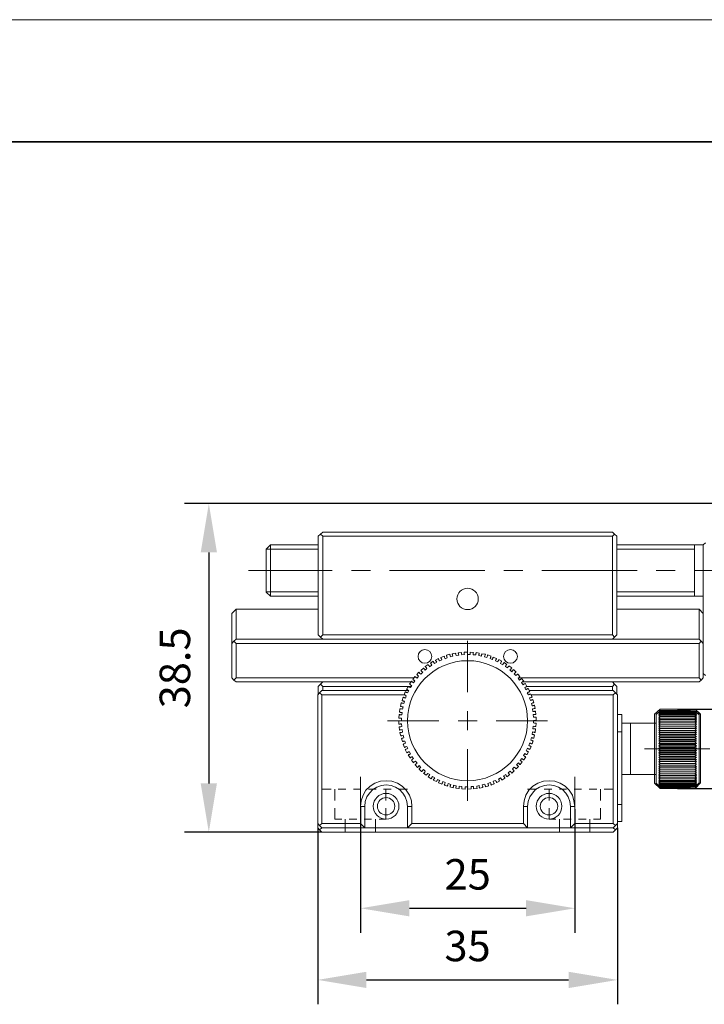
# Model space of a CAD drawing. Units: millimetres. Extents: x -67713 to 12318, y -7560 to 40105.
# Drawn here: x 12106 to 12162, y -7431 to -7350 of the extents above; entities that cross this region are included whole.
import ezdxf

# ---------------------------------------------------------------- set-up
doc = ezdxf.new("R2010")
doc.units = ezdxf.units.MM
doc.header["$LTSCALE"] = 10
doc.header["$PDMODE"] = 34
doc.layers.add('6文字层', color=3, linetype='Continuous')
doc.layers.add('粗实线层', color=7, linetype='Continuous', lineweight=35)
doc.layers.add('细实线层', color=7, linetype='Continuous', lineweight=18)
doc.styles.add('TH-GBD2M', font='calibri.ttf', dxfattribs={"width": 0.8, "height": 2.5})
doc.dimstyles.new('TH-GBD2M', dxfattribs={"dimtxt": 2.5, "dimasz": 4, "dimexe": 2, "dimexo": 0, "dimgap": 1.5, "dimtad": 1, "dimdec": 4, "dimlfac": 0.1, "dimzin": 9, "dimdsep": 46, "dimtxsty": 'TH-GBD2M', "dimcen": 0, "dimclrt": 3, "dimadec": 0, "dimazin": 3, "dimtfac": 1, "dimtdec": 4, "dimtofl": 0, "dimtmove": 0, "dimatfit": 3, "dimfxl": 1, "dimtolj": 1, "dimtzin": 0, "dimarcsym": 0})

# ---------------------------------------------------------------- blocks, each defined once
blk = doc.blocks.new('*X695')
at = {"layer": '粗实线层'}
blk.add_line((138.5, 95), (-138.5, 95), dxfattribs=at)
at = {"layer": '细实线层'}
blk.add_line((148.5, 105), (-148.5, 105), dxfattribs=at)
blk = doc.blocks.new('*D1063')
at = {"layer": '6文字层', "color": 0, "lineweight": -2, "transparency": 16777216}
for p, q in [((12169.662, -7402.677), (12169.662, -7398.677)), ((12160.155, -7406.677), (12171.662, -7406.677)), ((12160.155, -7413.191), (12171.662, -7413.191)), ((12169.662, -7417.191), (12169.662, -7421.191))]:
    blk.add_line(p, q, dxfattribs=at)
at = {"layer": '6文字层', "color": 0, "transparency": 16777216}
for points in [[(12168.995, -7402.677), (12170.328, -7402.677), (12169.662, -7406.677)], [(12168.995, -7417.191), (12170.328, -7417.191), (12169.662, -7413.191)]]:
    blk.add_solid(points, dxfattribs=at)
at = {"layer": 'Defpoints', "color": 0, "transparency": 16777216}
for p in [(12160.155, -7406.677), (12160.155, -7413.191), (12169.662, -7413.191)]:
    blk.add_point(p, dxfattribs=at)
at = {"layer": '6文字层', "color": 3, "transparency": 16777216, "insert": (12166.477, -7409.934), "char_height": 2.5, "attachment_point": 5, "rotation": 90, "style": 'TH-GBD2M'}
blk.add_mtext('\\A1;%%C9', dxfattribs=at)
blk = doc.blocks.new('*D1064')
at = {"layer": '6文字层', "color": 0, "lineweight": -2, "transparency": 16777216}
for p, q in [((12134.168, -7414.659), (12134.168, -7425.008)), ((12151.737, -7414.88), (12151.737, -7425.008)), ((12138.168, -7423.008), (12147.737, -7423.008))]:
    blk.add_line(p, q, dxfattribs=at)
at = {"layer": '6文字层', "color": 0, "transparency": 16777216}
for points in [[(12138.168, -7422.341), (12138.168, -7423.674), (12134.168, -7423.008)], [(12147.737, -7422.341), (12147.737, -7423.674), (12151.737, -7423.008)]]:
    blk.add_solid(points, dxfattribs=at)
at = {"layer": 'Defpoints', "color": 0, "transparency": 16777216}
for p in [(12134.168, -7414.659), (12151.737, -7414.88), (12151.737, -7423.008)]:
    blk.add_point(p, dxfattribs=at)
at = {"layer": '6文字层', "color": 3, "transparency": 16777216, "insert": (12142.952, -7420.227), "char_height": 2.5, "attachment_point": 5, "style": 'TH-GBD2M'}
blk.add_mtext('\\A1;25', dxfattribs=at)
blk = doc.blocks.new('*D1065')
at = {"layer": '6文字层', "color": 0, "lineweight": -2, "transparency": 16777216}
for p, q in [((12130.654, -7416.402), (12130.654, -7430.88)), ((12155.225, -7416.402), (12155.225, -7430.88)), ((12134.654, -7428.88), (12151.225, -7428.88))]:
    blk.add_line(p, q, dxfattribs=at)
at = {"layer": '6文字层', "color": 0, "transparency": 16777216}
for points in [[(12134.654, -7428.214), (12134.654, -7429.547), (12130.654, -7428.88)], [(12151.225, -7428.214), (12151.225, -7429.547), (12155.225, -7428.88)]]:
    blk.add_solid(points, dxfattribs=at)
at = {"layer": 'Defpoints', "color": 0, "transparency": 16777216}
for p in [(12130.654, -7416.402), (12155.225, -7416.402), (12155.225, -7428.88)]:
    blk.add_point(p, dxfattribs=at)
at = {"layer": '6文字层', "color": 3, "transparency": 16777216, "insert": (12142.939, -7426.099), "char_height": 2.5, "attachment_point": 5, "style": 'TH-GBD2M'}
blk.add_mtext('\\A1;35', dxfattribs=at)
blk = doc.blocks.new('*D1066')
at = {"layer": '6文字层', "color": 0, "lineweight": -2, "transparency": 16777216}
for p, q in [((12171.53, -7389.837), (12119.732, -7389.837)), ((12121.732, -7393.837), (12121.732, -7412.767)), ((12130.992, -7416.767), (12119.732, -7416.767))]:
    blk.add_line(p, q, dxfattribs=at)
at = {"layer": '6文字层', "color": 0, "transparency": 16777216}
for points in [[(12121.065, -7393.837), (12122.399, -7393.837), (12121.732, -7389.837)], [(12121.065, -7412.767), (12122.399, -7412.767), (12121.732, -7416.767)]]:
    blk.add_solid(points, dxfattribs=at)
at = {"layer": 'Defpoints', "color": 0, "transparency": 16777216}
for p in [(12171.53, -7389.837), (12121.732, -7416.767), (12130.992, -7416.767)]:
    blk.add_point(p, dxfattribs=at)
at = {"layer": '6文字层', "color": 3, "transparency": 16777216, "insert": (12118.951, -7403.302), "char_height": 2.5, "attachment_point": 5, "rotation": 90, "style": 'TH-GBD2M'}
blk.add_mtext('\\A1;38.5', dxfattribs=at)

msp = doc.modelspace()

# ---------------------------------------------------------------- linework, layer by layer
at = {"color": 7, "lineweight": 0}
for points in [[(12130.88817, -7400.78537), (12130.70589, -7400.60317), (12130.70589, -7392.50831), (12130.88817, -7392.35213)], [(12154.9904, -7392.35213), (12155.1726, -7392.50831), (12155.1726, -7400.60317), (12154.9904, -7400.78537)], [(12154.80837, -7392.50831), (12154.80837, -7400.60317), (12131.07037, -7400.60317), (12131.07037, -7392.50831)], [(12162.43472, -7403.93491), (12162.25244, -7403.75262), (12162.25244, -7393.21125), (12162.43472, -7393.05482)], [(12126.77558, -7393.21125), (12126.43713, -7393.57548)], [(12126.43713, -7397.08941), (12126.43713, -7393.57548)], [(12126.43713, -7393.57548), (12130.70589, -7393.57548)], [(12130.70589, -7393.21125), (12126.77558, -7393.21125)], [(12126.77558, -7393.21125), (12126.77558, -7397.42761)], [(12161.54958, -7393.21125), (12155.1726, -7393.21125)], [(12161.54958, -7393.57548), (12155.1726, -7393.57548)], [(12162.25244, -7393.21125), (12161.54958, -7393.21125)], [(12161.54958, -7393.21125), (12161.54958, -7397.42761)], [(12131.85123, -7395.31938), (12124.9797, -7395.31938)], [(12134.97465, -7395.31938), (12133.41294, -7395.31938)], [(12144.34491, -7395.31938), (12136.53636, -7395.31938)], [(12147.46833, -7395.31938), (12145.90662, -7395.31938)], [(12156.8386, -7395.31938), (12149.03004, -7395.31938)], [(12159.96202, -7395.31938), (12158.40031, -7395.31938)], [(12169.33228, -7395.31938), (12161.52373, -7395.31938)], [(12126.43713, -7397.06338), (12130.70589, -7397.06338)], [(12126.43713, -7397.08941), (12126.77558, -7397.42761)], [(12161.54958, -7397.06338), (12155.1726, -7397.06338)], [(12126.77558, -7397.42761), (12130.70589, -7397.42761)], [(12155.1726, -7397.42761), (12161.54958, -7397.42761)], [(12161.54958, -7397.42761), (12162.25244, -7397.42761)], [(12123.9645, -7398.49495), (12123.62605, -7398.83341), (12123.62605, -7401.30603)], [(12123.9645, -7400.94154), (12123.9645, -7398.49495), (12130.70589, -7398.49495)], [(12155.1726, -7398.49495), (12161.91407, -7398.49495)], [(12161.91407, -7400.94154), (12161.91407, -7398.49495)], [(12161.91407, -7398.49495), (12162.25244, -7398.83341)], [(12123.78222, -7404.29913), (12123.62605, -7404.11711), (12123.62605, -7401.30603), (12123.78222, -7401.12383)], [(12123.9645, -7401.30603), (12123.78222, -7401.12383), (12123.9645, -7400.94154), (12161.91407, -7400.94154), (12162.09627, -7401.12383), (12161.91407, -7401.30603)], [(12131.07037, -7400.60317), (12130.88817, -7400.78537)], [(12130.88817, -7400.78537), (12131.07037, -7400.94154)], [(12142.93937, -7405.2883), (12142.93937, -7401.07169)], [(12154.80837, -7400.60317), (12154.9904, -7400.78537), (12154.80837, -7400.94154)], [(12162.09627, -7401.12383), (12162.25244, -7401.30603), (12162.25244, -7404.11711), (12162.09627, -7404.29913)], [(12123.9645, -7404.11711), (12123.9645, -7401.30603), (12161.91407, -7401.30603), (12161.91407, -7404.11711)], [(12141.22149, -7402.29494), (12141.22149, -7402.26917), (12141.48169, -7402.19091), (12141.48169, -7402.21703), (12141.48169, -7402.24305), (12141.5078, -7402.26917), (12141.5078, -7402.32105), (12141.53383, -7402.39923), (12141.74189, -7402.34708), (12141.71612, -7402.26917), (12141.71612, -7402.21703), (12141.69001, -7402.19091), (12141.69001, -7402.16488), (12141.69001, -7402.13877), (12141.9502, -7402.08688), (12141.9502, -7402.11274), (12141.97632, -7402.13877), (12141.97632, -7402.16488), (12141.97632, -7402.21703), (12142.00235, -7402.29494), (12142.2104, -7402.26917), (12142.18437, -7402.19091), (12142.18437, -7402.13877), (12142.18437, -7402.11274), (12142.15852, -7402.08688), (12142.15852, -7402.06086), (12142.44483, -7402.03474), (12142.44483, -7402.06086), (12142.44483, -7402.08688), (12142.44483, -7402.11274), (12142.44483, -7402.13877), (12142.47086, -7402.24305), (12142.67891, -7402.21703), (12142.65315, -7402.13877), (12142.65315, -7402.08688), (12142.65315, -7402.06086), (12142.65315, -7402.03474), (12142.65315, -7402.00871), (12142.93937, -7402.00871), (12142.93937, -7402.03474), (12142.93937, -7402.06086), (12142.93937, -7402.08688), (12142.93937, -7402.11274), (12142.93937, -7402.21703), (12143.14743, -7402.21703), (12143.14743, -7402.13877), (12143.14743, -7402.08688), (12143.14743, -7402.06086), (12143.14743, -7402.03474), (12143.14743, -7402.00871), (12143.43374, -7402.03474), (12143.40789, -7402.06086), (12143.40789, -7402.08688), (12143.40789, -7402.11274), (12143.40789, -7402.13877), (12143.40789, -7402.24305), (12143.61594, -7402.24305), (12143.61594, -7402.16488), (12143.61594, -7402.13877), (12143.61594, -7402.11274), (12143.64205, -7402.08688), (12143.64205, -7402.06086), (12143.64205, -7402.03474), (12143.90251, -7402.08688), (12143.90251, -7402.11274), (12143.90251, -7402.13877), (12143.90251, -7402.16488), (12143.8764, -7402.21703), (12143.8764, -7402.29494), (12144.08445, -7402.34708), (12144.08445, -7402.24305), (12144.11057, -7402.21703), (12144.11057, -7402.19091), (12144.11057, -7402.16488), (12144.11057, -7402.13877), (12144.3968, -7402.19091), (12144.3968, -7402.21703), (12144.37077, -7402.21703), (12144.37077, -7402.24305), (12144.37077, -7402.26917), (12144.34491, -7402.32105), (12144.31888, -7402.39923), (12144.5272, -7402.45111), (12144.55297, -7402.3732), (12144.57908, -7402.32105), (12144.57908, -7402.29494), (12144.57908, -7402.26917), (12144.57908, -7402.24305), (12144.86531, -7402.34708), (12144.83954, -7402.34708), (12144.83954, -7402.3732), (12144.83954, -7402.39923), (12144.83954, -7402.42508), (12144.81343, -7402.45111), (12144.7874, -7402.52937), (12144.9696, -7402.60728), (12145.02148, -7402.52937), (12145.02148, -7402.50325), (12145.02148, -7402.47722), (12145.04759, -7402.45111), (12145.04759, -7402.42508), (12145.30779, -7402.52937), (12145.30779, -7402.5554), (12145.28194, -7402.58151), (12145.28194, -7402.60728), (12145.25591, -7402.6334), (12145.2298, -7402.71157), (12145.41208, -7402.81559), (12145.43811, -7402.73742), (12145.46422, -7402.68554), (12145.46422, -7402.65942), (12145.48999, -7402.65942), (12145.48999, -7402.6334), (12145.48999, -7402.60728), (12145.75045, -7402.76345), (12145.72442, -7402.76345), (12145.72442, -7402.78957), (12145.69831, -7402.81559), (12145.67228, -7402.86774), (12145.64616, -7402.94574), (12145.82845, -7403.04976), (12145.85448, -7402.97177), (12145.88059, -7402.94574), (12145.90662, -7402.91962), (12145.90662, -7402.89385), (12145.90662, -7402.86774), (12145.93248, -7402.86774), (12146.16682, -7403.02391), (12146.14079, -7403.02391), (12146.14079, -7403.04976), (12146.11468, -7403.04976), (12146.11468, -7403.0758), (12146.08891, -7403.10191), (12146.03676, -7403.18008), (12146.21897, -7403.31022), (12146.24482, -7403.23197), (12146.27085, -7403.2062), (12146.29696, -7403.18008), (12146.32299, -7403.15405), (12146.32299, -7403.12794), (12146.55716, -7403.31022), (12146.53131, -7403.33625), (12146.50528, -7403.36211), (12146.50528, -7403.38814), (12146.47916, -7403.41425), (12146.40125, -7403.46639), (12146.55716, -7403.62257), (12146.63533, -7403.54431), (12146.66145, -7403.51854), (12146.66145, -7403.49242), (12146.68748, -7403.46639), (12146.71359, -7403.46639), (12146.71359, -7403.44028), (12146.92165, -7403.64859), (12146.89553, -7403.64859), (12146.89553, -7403.67445), (12146.8695, -7403.67445), (12146.84365, -7403.70048), (12146.81762, -7403.72659), (12146.76548, -7403.77874), (12146.89553, -7403.93491), (12146.97379, -7403.88276), (12146.99982, -7403.85665), (12147.02593, -7403.83088), (12147.02593, -7403.80476), (12147.0517, -7403.80476), (12147.23399, -7404.01282), (12147.20788, -7404.03894), (12147.18184, -7404.06496), (12147.15599, -7404.09108), (12147.07782, -7404.14322), (12147.20788, -7404.29913), (12147.28613, -7404.24725), (12147.31216, -7404.22113), (12147.33828, -7404.19511), (12147.36405, -7404.19511), (12147.36405, -7404.16899), (12147.54633, -7404.40342), (12147.52022, -7404.40342), (12147.49419, -7404.42945), (12147.46833, -7404.42945), (12147.4423, -7404.45556), (12147.36405, -7404.50745), (12147.49419, -7404.68965), (12147.54633, -7404.63751), (12147.59847, -7404.61148), (12147.6245, -7404.61148), (12147.6245, -7404.58562), (12147.65062, -7404.58562), (12147.65062, -7404.55959), (12147.80653, -7404.81979), (12147.78068, -7404.81979), (12147.75465, -7404.84582), (12147.72853, -7404.84582), (12147.7025, -7404.87193), (12147.6245, -7404.89796), (12147.72853, -7405.10602), (12147.80653, -7405.05413), (12147.83256, -7405.02811), (12147.85867, -7405.02811), (12147.8847, -7405.00199), (12147.91082, -7405.00199), (12148.04087, -7405.23616), (12148.01484, -7405.23616), (12148.01484, -7405.26219), (12147.98873, -7405.26219), (12147.96296, -7405.2883), (12147.91082, -7405.2883), (12147.8847, -7405.31433), (12147.83256, -7405.34045), (12147.93685, -7405.52265), (12148.01484, -7405.49662), (12148.04087, -7405.4705)], [(12137.47339, -7408.88024), (12137.39521, -7408.62004), (12137.42124, -7408.59392), (12137.44736, -7408.59392), (12137.49924, -7408.59392), (12137.52527, -7408.59392), (12137.60353, -7408.5679), (12137.57741, -7408.35958), (12137.49924, -7408.38561), (12137.44736, -7408.38561), (12137.42124, -7408.38561), (12137.39521, -7408.38561), (12137.39521, -7408.41172), (12137.3691, -7408.41172), (12137.34333, -7408.12541), (12137.3691, -7408.12541), (12137.39521, -7408.12541), (12137.42124, -7408.12541), (12137.47339, -7408.12541), (12137.55138, -7408.09938), (12137.52527, -7407.89133), (12137.44736, -7407.89133), (12137.42124, -7407.9171), (12137.3691, -7407.9171), (12137.34333, -7407.9171), (12137.31722, -7407.9171), (12137.31722, -7407.63087), (12137.34333, -7407.63087), (12137.3691, -7407.63087), (12137.39521, -7407.63087), (12137.44736, -7407.63087), (12137.52527, -7407.63087), (12137.52527, -7407.42255), (12137.44736, -7407.42255), (12137.42124, -7407.42255), (12137.3691, -7407.42255), (12137.34333, -7407.42255), (12137.31722, -7407.42255), (12137.34333, -7407.13624), (12137.3691, -7407.13624), (12137.39521, -7407.13624), (12137.42124, -7407.16236), (12137.47339, -7407.16236), (12137.55138, -7407.16236), (12137.57741, -7406.9543), (12137.47339, -7406.9543), (12137.44736, -7406.9543), (12137.42124, -7406.92819), (12137.39521, -7406.92819), (12137.3691, -7406.92819), (12137.39521, -7406.66773), (12137.42124, -7406.66773), (12137.44736, -7406.66773), (12137.47339, -7406.66773), (12137.52527, -7406.66773), (12137.60353, -7406.69384), (12137.65567, -7406.48553), (12137.57741, -7406.48553), (12137.52527, -7406.45967), (12137.49924, -7406.45967), (12137.47339, -7406.45967), (12137.44736, -7406.45967), (12137.49924, -7406.17319), (12137.52527, -7406.17319), (12137.55138, -7406.19922), (12137.57741, -7406.19922), (12137.62956, -7406.19922), (12137.70756, -7406.22533), (12137.7597, -7406.04304), (12137.68144, -7406.01728), (12137.65567, -7405.99116), (12137.62956, -7405.99116), (12137.60353, -7405.99116), (12137.57741, -7405.99116), (12137.57741, -7405.96513), (12137.65567, -7405.70493), (12137.68144, -7405.70493), (12137.68144, -7405.7307), (12137.70756, -7405.7307), (12137.73359, -7405.7307), (12137.7597, -7405.75682), (12137.86373, -7405.78284), (12137.91587, -7405.60065), (12137.83761, -7405.5485), (12137.81158, -7405.5485), (12137.78573, -7405.52265), (12137.7597, -7405.52265), (12137.73359, -7405.52265), (12137.83761, -7405.26219), (12137.86373, -7405.26219), (12137.88976, -7405.2883), (12137.91587, -7405.2883), (12137.9419, -7405.31433), (12138.0199, -7405.34045), (12138.12392, -7405.15816), (12138.04593, -7405.13213), (12138.0199, -7405.10602), (12137.99378, -7405.08025), (12137.96801, -7405.08025), (12137.9419, -7405.08025), (12138.07204, -7404.81979), (12138.09807, -7404.84582), (12138.12392, -7404.84582), (12138.14995, -7404.87193), (12138.17607, -7404.87193), (12138.25424, -7404.92382), (12138.35827, -7404.74179), (12138.28036, -7404.71576), (12138.25424, -7404.68965), (12138.22821, -7404.66362), (12138.2021, -7404.66362), (12138.2021, -7404.63751), (12138.17607, -7404.63751), (12138.33224, -7404.40342), (12138.35827, -7404.42945), (12138.38438, -7404.42945), (12138.41041, -7404.45556), (12138.43627, -7404.48133), (12138.51444, -7404.53348), (12138.61847, -7404.35128), (12138.56658, -7404.29913), (12138.51444, -7404.29913), (12138.48841, -7404.27328), (12138.48841, -7404.24725), (12138.4623, -7404.24725), (12138.61847, -7404.01282), (12138.64458, -7404.03894), (12138.67061, -7404.06496), (12138.69673, -7404.06496), (12138.72276, -7404.09108), (12138.80075, -7404.14322), (12138.93081, -7403.98679), (12138.8529, -7403.93491), (12138.82678, -7403.90879), (12138.80075, -7403.88276), (12138.77464, -7403.85665), (12138.95692, -7403.64859), (12138.98295, -7403.67445), (12139.00907, -7403.70048), (12139.00907, -7403.72659), (12139.0351, -7403.75262), (12139.11309, -7403.80476), (12139.26927, -7403.64859), (12139.19127, -7403.59645), (12139.16524, -7403.57042), (12139.13913, -7403.54431), (12139.13913, -7403.51854), (12139.11309, -7403.51854), (12139.32141, -7403.33625), (12139.34744, -7403.33625), (12139.34744, -7403.36211), (12139.37329, -7403.38814), (12139.39932, -7403.41425), (12139.45147, -7403.49242), (12139.60764, -7403.36211), (12139.55549, -7403.28411), (12139.52972, -7403.25808), (12139.52972, -7403.23197), (12139.50361, -7403.2062), (12139.47758, -7403.2062), (12139.47758, -7403.18008), (12139.71167, -7403.02391), (12139.71167, -7403.04976), (12139.73778, -7403.04976), (12139.73778, -7403.0758), (12139.76381, -7403.10191), (12139.78992, -7403.12794), (12139.81595, -7403.2062), (12139.99798, -7403.0758), (12139.94609, -7402.99788), (12139.94609, -7402.97177), (12139.91998, -7402.94574), (12139.89395, -7402.91962), (12140.1283, -7402.76345), (12140.1283, -7402.78957), (12140.15441, -7402.81559), (12140.15441, -7402.84171), (12140.18018, -7402.86774), (12140.23232, -7402.94574), (12140.41461, -7402.84171), (12140.36246, -7402.76345), (12140.36246, -7402.73742), (12140.33635, -7402.71157), (12140.31032, -7402.68554), (12140.31032, -7402.65942), (12140.57078, -7402.52937), (12140.57078, -7402.5554), (12140.57078, -7402.58151), (12140.59681, -7402.60728), (12140.59681, -7402.6334), (12140.62266, -7402.68554), (12140.64869, -7402.73742), (12140.83098, -7402.6334), (12140.80486, -7402.5554), (12140.77909, -7402.52937), (12140.77909, -7402.50325), (12140.75298, -7402.47722), (12140.75298, -7402.45111), (12141.01318, -7402.34708), (12141.01318, -7402.3732), (12141.03929, -7402.39923), (12141.03929, -7402.42508), (12141.03929, -7402.45111), (12141.09144, -7402.5554), (12141.27338, -7402.47722), (12141.24735, -7402.39923), (12141.24735, -7402.34708), (12141.22149, -7402.32105), (12141.22149, -7402.29494)], [(12123.9645, -7404.11711), (12123.78222, -7404.29913)], [(12138.30613, -7404.45556), (12123.9645, -7404.45556), (12123.78222, -7404.29913)], [(12123.9645, -7404.11711), (12138.54055, -7404.11711)], [(12138.30613, -7404.81979), (12131.07037, -7404.81979), (12130.88817, -7404.63751), (12131.07037, -7404.45556)], [(12147.10385, -7404.11711), (12161.91407, -7404.11711)], [(12161.91407, -7404.45556), (12147.4423, -7404.45556)], [(12154.80837, -7404.45556), (12154.9904, -7404.63751), (12154.80837, -7404.81979), (12147.78068, -7404.81979)], [(12161.91407, -7404.11711), (12162.09627, -7404.29913), (12161.91407, -7404.45556)], [(12130.70589, -7405.44447), (12130.70589, -7404.81979), (12130.88817, -7404.63751)], [(12130.80992, -7405.34045), (12130.9922, -7405.15816), (12138.09807, -7405.15816)], [(12131.07037, -7404.81979), (12131.07037, -7405.15816)], [(12147.98873, -7405.15816), (12154.88637, -7405.15816), (12155.06857, -7405.34045)], [(12154.80837, -7405.15816), (12154.80837, -7404.81979)], [(12154.9904, -7404.63751), (12155.1726, -7404.81979), (12155.1726, -7405.44447)], [(12130.80992, -7416.22028), (12130.65375, -7416.0641), (12130.65375, -7405.52265), (12130.80992, -7405.34045), (12130.9922, -7405.52265)], [(12134.16777, -7416.0641), (12130.9922, -7416.0641), (12130.9922, -7405.52265)], [(12137.73359, -7405.52265), (12130.9922, -7405.52265)], [(12148.04087, -7405.4705), (12148.06699, -7405.44447), (12148.09302, -7405.44447), (12148.11887, -7405.44447), (12148.22316, -7405.70493), (12148.19705, -7405.70493), (12148.17102, -7405.70493), (12148.1449, -7405.7307), (12148.11887, -7405.7307), (12148.01484, -7405.75682), (12148.09302, -7405.96513), (12148.17102, -7405.93902), (12148.19705, -7405.91299), (12148.24919, -7405.91299), (12148.2753, -7405.88687), (12148.30107, -7405.88687), (12148.37933, -7406.17319), (12148.35322, -7406.17319), (12148.32719, -7406.17319), (12148.2753, -7406.17319), (12148.24919, -7406.19922), (12148.17102, -7406.22533), (12148.22316, -7406.40753), (12148.30107, -7406.40753), (12148.32719, -7406.3815), (12148.37933, -7406.3815), (12148.40536, -7406.3815), (12148.40536, -7406.35539), (12148.43121, -7406.35539), (12148.48336, -7406.64196), (12148.45724, -7406.64196), (12148.43121, -7406.64196), (12148.40536, -7406.64196), (12148.35322, -7406.66773), (12148.2753, -7406.66773), (12148.30107, -7406.87604), (12148.37933, -7406.87604), (12148.43121, -7406.87604), (12148.45724, -7406.85001), (12148.48336, -7406.85001), (12148.50939, -7406.85001), (12148.5355, -7407.13624), (12148.50939, -7407.13624), (12148.48336, -7407.13624), (12148.45724, -7407.13624), (12148.43121, -7407.13624), (12148.32719, -7407.13624), (12148.35322, -7407.34455), (12148.43121, -7407.34455), (12148.45724, -7407.34455), (12148.50939, -7407.34455), (12148.5355, -7407.34455), (12148.56153, -7407.34455)], [(12154.88637, -7405.52265), (12148.1449, -7405.52265)], [(12154.88637, -7405.52265), (12155.06857, -7405.34045), (12155.22474, -7405.52265), (12155.22474, -7416.0641)], [(12154.88637, -7416.0641), (12154.88637, -7405.52265)], [(12142.93937, -7408.41172), (12142.93937, -7406.85001)], [(12158.68662, -7406.85001), (12158.40031, -7407.13624)], [(12158.68662, -7406.85001), (12158.7385, -7406.79787), (12158.60836, -7406.92819), (12158.7385, -7406.79787), (12158.60836, -7406.92819), (12158.7385, -7406.8239), (12158.60836, -7406.9543), (12158.7385, -7406.85001), (12158.60836, -7407.00618), (12158.7385, -7406.90216), (12158.60836, -7407.05833), (12158.7385, -7406.9543), (12158.60836, -7407.11021), (12158.7385, -7407.03221), (12158.60836, -7407.18838)], [(12158.7385, -7406.79787), (12161.21139, -7406.79787), (12161.21139, -7406.8239)], [(12158.7385, -7406.79787), (12161.21139, -7406.79787)], [(12161.21139, -7406.8239), (12158.7385, -7406.8239)], [(12161.57561, -7406.85001), (12158.7385, -7406.85001)], [(12161.57561, -7406.90216), (12158.7385, -7406.90216)], [(12161.21139, -7406.8239), (12161.21139, -7406.85001)], [(12161.21139, -7406.8239), (12161.57561, -7406.8239), (12161.65387, -7406.87604)], [(12161.60172, -7406.87604), (12161.65387, -7406.87604), (12161.91407, -7407.13624)], [(12136.38019, -7407.63087), (12140.59681, -7407.63087)], [(12142.15852, -7407.63087), (12143.72023, -7407.63087)], [(12148.56153, -7407.34455), (12148.56153, -7407.60475), (12148.5355, -7407.60475), (12148.50939, -7407.60475), (12148.48336, -7407.60475), (12148.43121, -7407.60475), (12148.35322, -7407.60475), (12148.35322, -7407.81307), (12148.43121, -7407.83918), (12148.48336, -7407.83918), (12148.50939, -7407.83918), (12148.5355, -7407.83918), (12148.56153, -7407.83918), (12148.5355, -7408.09938), (12148.50939, -7408.09938), (12148.48336, -7408.09938), (12148.45724, -7408.09938), (12148.43121, -7408.09938), (12148.32719, -7408.07327), (12148.30107, -7408.3077), (12148.40536, -7408.3077), (12148.43121, -7408.3077), (12148.45724, -7408.3077), (12148.48336, -7408.3077), (12148.50939, -7408.3077), (12148.48336, -7408.59392), (12148.45724, -7408.59392), (12148.43121, -7408.59392), (12148.40536, -7408.5679), (12148.35322, -7408.5679), (12148.2753, -7408.54178), (12148.22316, -7408.75009), (12148.32719, -7408.77621), (12148.35322, -7408.77621), (12148.37933, -7408.80224), (12148.40536, -7408.80224), (12148.43121, -7408.80224), (12148.37933, -7409.06244), (12148.35322, -7409.06244), (12148.32719, -7409.06244), (12148.30107, -7409.06244), (12148.24919, -7409.03641), (12148.17102, -7409.01029), (12148.11887, -7409.21861), (12148.19705, -7409.24472), (12148.22316, -7409.24472), (12148.2753, -7409.27075), (12148.30107, -7409.27075), (12148.32719, -7409.27075), (12148.22316, -7409.53095), (12148.19705, -7409.53095), (12148.17102, -7409.53095), (12148.1449, -7409.50492), (12148.11887, -7409.50492), (12148.04087, -7409.45304), (12147.96296, -7409.66109), (12148.04087, -7409.68712), (12148.06699, -7409.71324), (12148.09302, -7409.71324), (12148.11887, -7409.73926), (12148.1449, -7409.73926), (12148.04087, -7409.99946), (12148.01484, -7409.97343), (12147.98873, -7409.97343), (12147.96296, -7409.94732), (12147.93685, -7409.94732), (12147.85867, -7409.89544), (12147.75465, -7410.10349), (12147.83256, -7410.12961), (12147.85867, -7410.15563), (12147.91082, -7410.15563), (12147.91082, -7410.18175), (12147.93685, -7410.18175), (12147.80653, -7410.44195), (12147.80653, -7410.41583), (12147.78068, -7410.41583), (12147.75465, -7410.39006), (12147.7025, -7410.36395), (12147.6245, -7410.3118), (12147.52022, -7410.49409), (12147.59847, -7410.54597), (12147.6245, -7410.572), (12147.65062, -7410.572), (12147.67639, -7410.59812), (12147.7025, -7410.59812), (12147.54633, -7410.83246), (12147.52022, -7410.83246), (12147.49419, -7410.80643), (12147.4423, -7410.78032), (12147.39016, -7410.72818), (12147.26002, -7410.88435), (12147.33828, -7410.93649), (12147.36405, -7410.9626), (12147.39016, -7410.98863), (12147.41619, -7411.01475), (12147.26002, -7411.2228), (12147.23399, -7411.2228), (12147.20788, -7411.19669), (12147.18184, -7411.17066), (12147.15599, -7411.1448), (12147.10385, -7411.09266), (12146.94768, -7411.24883), (12147.02593, -7411.30097), (12147.0517, -7411.32709), (12147.07782, -7411.35286), (12147.10385, -7411.37897), (12146.92165, -7411.58729), (12146.89553, -7411.56117), (12146.8695, -7411.53514), (12146.84365, -7411.50903), (12146.76548, -7411.43112), (12146.63533, -7411.58729), (12146.68748, -7411.6652), (12146.71359, -7411.69132), (12146.73936, -7411.69132), (12146.73936, -7411.71734), (12146.76548, -7411.74346), (12146.55716, -7411.92566), (12146.53131, -7411.89963), (12146.53131, -7411.87351), (12146.50528, -7411.87351), (12146.47916, -7411.82137), (12146.42702, -7411.76949), (12146.27085, -7411.89963), (12146.32299, -7411.95177), (12146.34911, -7412.00366), (12146.37514, -7412.02969), (12146.40125, -7412.0558), (12146.16682, -7412.238), (12146.16682, -7412.21197), (12146.14079, -7412.18586), (12146.11468, -7412.15983), (12146.11468, -7412.13371), (12146.06279, -7412.0558), (12145.88059, -7412.15983), (12145.93248, -7412.238), (12145.95851, -7412.26412), (12145.95851, -7412.28989), (12145.98462, -7412.316), (12145.98462, -7412.34203), (12145.75045, -7412.4982), (12145.75045, -7412.47217), (12145.72442, -7412.44606), (12145.72442, -7412.42003), (12145.69831, -7412.39417), (12145.64616, -7412.316), (12145.46422, -7412.42003), (12145.51611, -7412.47217), (12145.54214, -7412.52432), (12145.54214, -7412.55034), (12145.56825, -7412.57646), (12145.56825, -7412.60223), (12145.33382, -7412.70651), (12145.30779, -7412.70651), (12145.30779, -7412.68049), (12145.30779, -7412.65437), (12145.28194, -7412.62834), (12145.28194, -7412.60223), (12145.25591, -7412.57646), (12145.2298, -7412.52432), (12145.04759, -7412.60223), (12145.07362, -7412.68049), (12145.09974, -7412.73237), (12145.09974, -7412.7584), (12145.12577, -7412.78451), (12145.12577, -7412.81054), (12144.86531, -7412.91457), (12144.86531, -7412.8888), (12144.86531, -7412.86268), (12144.83954, -7412.83666), (12144.83954, -7412.78451), (12144.81343, -7412.70651), (12144.60511, -7412.78451), (12144.63123, -7412.86268), (12144.63123, -7412.8888), (12144.65726, -7412.91457), (12144.65726, -7412.94068), (12144.65726, -7412.96671), (12144.68311, -7412.96671), (12144.3968, -7413.04471), (12144.3968, -7413.01886), (12144.3968, -7412.99283), (12144.37077, -7412.96671), (12144.37077, -7412.94068), (12144.34491, -7412.83666), (12144.1366, -7412.8888), (12144.16271, -7412.99283), (12144.18874, -7413.01886), (12144.18874, -7413.04471), (12144.18874, -7413.07074), (12144.18874, -7413.09686), (12143.92828, -7413.149), (12143.92828, -7413.12288), (12143.92828, -7413.09686), (12143.90251, -7413.07074), (12143.90251, -7413.04471), (12143.90251, -7412.94068), (12143.6942, -7412.99283), (12143.6942, -7413.07074), (12143.6942, -7413.09686), (12143.72023, -7413.149), (12143.72023, -7413.17503), (12143.72023, -7413.20114)], [(12145.28194, -7407.63087), (12149.49856, -7407.63087)], [(12155.22474, -7407.13624), (12155.58923, -7407.13624), (12155.58923, -7408.54178), (12155.22474, -7408.54178)], [(12158.40031, -7412.7584), (12158.40031, -7407.13624)], [(12158.60836, -7407.18838), (12158.7385, -7407.11021), (12158.60836, -7407.26664), (12158.7385, -7407.18838), (12158.60836, -7407.37067), (12158.7385, -7407.29241), (12158.60836, -7407.4747), (12158.7385, -7407.42255), (12158.60836, -7407.57899), (12158.7385, -7407.52684), (12158.60836, -7407.70904), (12158.7385, -7407.6569), (12158.60836, -7407.83918), (12158.7385, -7407.81307), (12158.60836, -7407.96924), (12158.7385, -7407.96924), (12158.60836, -7408.12541), (12158.7385, -7408.12541), (12158.60836, -7408.28158), (12158.7385, -7408.28158), (12158.60836, -7408.43775), (12158.7385, -7408.46387), (12158.60836, -7408.59392), (12158.7385, -7408.62004), (12158.60836, -7408.77621), (12158.7385, -7408.82835), (12158.60836, -7408.95841), (12158.7385, -7409.01029), (12158.60836, -7409.1407), (12158.7385, -7409.19258), (12158.60836, -7409.32264), (12158.7385, -7409.37478), (12158.60836, -7409.50492), (12158.7385, -7409.58309), (12158.60836, -7409.68712), (12158.7385, -7409.79115), (12158.60836, -7409.86941), (12158.7385, -7409.97343), (12158.60836, -7410.07772), (12158.7385, -7410.18175), (12158.60836, -7410.25966), (12158.7385, -7410.36395), (12158.60836, -7410.44195), (12158.7385, -7410.572), (12158.60836, -7410.62415), (12158.7385, -7410.75429), (12158.60836, -7410.80643), (12158.7385, -7410.9626), (12158.60836, -7410.98863), (12158.7385, -7411.1448), (12158.60836, -7411.17066), (12158.7385, -7411.32709), (12158.60836, -7411.35286), (12158.7385, -7411.483), (12158.60836, -7411.50903), (12158.7385, -7411.6652), (12158.60836, -7411.6652), (12158.7385, -7411.82137), (12158.60836, -7411.82137), (12158.7385, -7411.97754), (12158.60836, -7411.97754), (12158.7385, -7412.13371), (12158.60836, -7412.10769), (12158.7385, -7412.26412), (12158.60836, -7412.238), (12158.7385, -7412.39417), (12158.60836, -7412.34203), (12158.7385, -7412.52432), (12158.60836, -7412.47217), (12158.7385, -7412.62834), (12158.60836, -7412.55034), (12158.7385, -7412.73237), (12158.60836, -7412.65437), (12158.7385, -7412.81054), (12158.60836, -7412.73237), (12158.7385, -7412.8888), (12158.60836, -7412.81054), (12158.7385, -7412.94068), (12158.60836, -7412.86268), (12158.7385, -7413.01886), (12158.60836, -7412.8888), (12158.7385, -7413.04471), (12158.60836, -7412.94068), (12158.7385, -7413.07074), (12158.60836, -7412.96671), (12158.7385, -7413.09686), (12158.60836, -7412.96671), (12158.7385, -7413.09686)], [(12161.57561, -7406.9543), (12158.7385, -7406.9543)], [(12161.57561, -7407.03221), (12158.7385, -7407.03221)], [(12158.7385, -7407.11021), (12161.57561, -7407.11021)], [(12158.7385, -7407.18838), (12161.57561, -7407.18838)], [(12158.7385, -7407.29241), (12161.57561, -7407.29241)], [(12158.7385, -7407.42255), (12161.57561, -7407.42255)], [(12158.7385, -7407.52684), (12161.57561, -7407.52684)], [(12158.7385, -7407.6569), (12161.57561, -7407.6569)], [(12161.65387, -7406.92819), (12161.6799, -7406.92819)], [(12161.91407, -7407.13624), (12161.91407, -7407.16236)], [(12156.29191, -7407.83918), (12155.58923, -7407.83918)], [(12158.40031, -7407.83918), (12156.29191, -7407.83918)], [(12156.29191, -7407.83918), (12156.29191, -7407.99535), (12156.29191, -7412.0558)], [(12156.29191, -7407.83918), (12156.29191, -7412.0558)], [(12158.60836, -7408.12541), (12161.70601, -7408.12541)], [(12158.60836, -7408.28158), (12161.70601, -7408.28158)], [(12158.60836, -7408.43775), (12161.70601, -7408.43775)], [(12158.7385, -7407.81307), (12161.57561, -7407.81307)], [(12158.7385, -7407.96924), (12161.57561, -7407.96924)], [(12158.7385, -7408.12541), (12161.57561, -7408.12541)], [(12158.7385, -7408.28158), (12161.57561, -7408.28158)], [(12158.7385, -7408.46387), (12161.57561, -7408.46387)], [(12143.72023, -7413.20114), (12143.43374, -7413.22691), (12143.43374, -7413.20114), (12143.43374, -7413.17503), (12143.43374, -7413.149), (12143.43374, -7413.09686), (12143.43374, -7413.01886), (12143.22569, -7413.01886), (12143.22569, -7413.12288), (12143.22569, -7413.149), (12143.22569, -7413.17503), (12143.22569, -7413.20114), (12143.22569, -7413.22691), (12142.93937, -7413.25303), (12142.93937, -7413.22691), (12142.93937, -7413.20114), (12142.93937, -7413.17503), (12142.93937, -7413.12288), (12142.96549, -7413.04471), (12142.73106, -7413.04471), (12142.73106, -7413.12288), (12142.73106, -7413.149), (12142.73106, -7413.20114), (12142.73106, -7413.22691), (12142.73106, -7413.25303), (12142.47086, -7413.22691), (12142.47086, -7413.20114), (12142.47086, -7413.17503), (12142.47086, -7413.149), (12142.47086, -7413.09686), (12142.47086, -7413.01886), (12142.26255, -7412.99283), (12142.26255, -7413.07074), (12142.26255, -7413.12288), (12142.26255, -7413.149), (12142.26255, -7413.17503), (12142.26255, -7413.20114), (12142.23652, -7413.20114), (12141.97632, -7413.17503), (12141.97632, -7413.149), (12141.97632, -7413.12288), (12141.97632, -7413.09686), (12141.97632, -7413.07074), (12142.00235, -7413.04471), (12142.00235, -7412.96671), (12141.79403, -7412.91457), (12141.79403, -7412.99283), (12141.79403, -7413.04471), (12141.768, -7413.07074), (12141.768, -7413.09686), (12141.768, -7413.12288), (12141.48169, -7413.04471), (12141.5078, -7413.04471), (12141.5078, -7413.01886), (12141.5078, -7412.99283), (12141.5078, -7412.96671), (12141.53383, -7412.94068), (12141.55969, -7412.86268), (12141.35163, -7412.78451), (12141.32552, -7412.8888), (12141.32552, -7412.91457), (12141.29949, -7412.94068), (12141.29949, -7412.96671), (12141.29949, -7412.99283), (12141.01318, -7412.91457), (12141.03929, -7412.8888), (12141.03929, -7412.86268), (12141.06532, -7412.83666), (12141.06532, -7412.81054), (12141.09144, -7412.70651), (12140.90915, -7412.62834), (12140.88312, -7412.73237), (12140.85701, -7412.7584), (12140.85701, -7412.78451), (12140.83098, -7412.81054), (12140.83098, -7412.83666), (12140.57078, -7412.73237), (12140.57078, -7412.70651), (12140.59681, -7412.70651), (12140.59681, -7412.68049), (12140.59681, -7412.65437), (12140.62266, -7412.60223), (12140.67481, -7412.52432), (12140.46675, -7412.44606), (12140.44064, -7412.52432), (12140.41461, -7412.55034), (12140.41461, -7412.57646), (12140.38849, -7412.60223), (12140.38849, -7412.62834), (12140.1283, -7412.4982), (12140.15441, -7412.47217), (12140.15441, -7412.44606), (12140.18018, -7412.42003), (12140.20629, -7412.39417), (12140.25844, -7412.316), (12140.07615, -7412.21197), (12140.02401, -7412.28989), (12139.99798, -7412.316), (12139.97212, -7412.34203), (12139.97212, -7412.36814), (12139.94609, -7412.39417), (12139.71167, -7412.238), (12139.73778, -7412.21197), (12139.76381, -7412.18586), (12139.76381, -7412.15983), (12139.78992, -7412.13371), (12139.84207, -7412.0558), (12139.68564, -7411.95177), (12139.63375, -7412.00366), (12139.60764, -7412.02969), (12139.58161, -7412.0558), (12139.58161, -7412.08183), (12139.55549, -7412.10769), (12139.32141, -7411.92566), (12139.34744, -7411.92566), (12139.34744, -7411.89963), (12139.37329, -7411.89963), (12139.39932, -7411.87351), (12139.42544, -7411.84749), (12139.47758, -7411.76949), (12139.32141, -7411.63943), (12139.24315, -7411.71734), (12139.24315, -7411.74346), (12139.21738, -7411.76949), (12139.19127, -7411.76949), (12139.19127, -7411.79534), (12139.16524, -7411.79534), (12138.98295, -7411.61332), (12138.98295, -7411.58729), (12139.00907, -7411.56117), (12139.0351, -7411.53514), (12139.06095, -7411.50903), (12139.11309, -7411.45715), (12138.98295, -7411.30097), (12138.90504, -7411.37897), (12138.87893, -7411.405), (12138.8529, -7411.405), (12138.8529, -7411.43112), (12138.82678, -7411.45715), (12138.64458, -7411.24883), (12138.64458, -7411.2228), (12138.67061, -7411.2228), (12138.69673, -7411.19669), (12138.72276, -7411.17066), (12138.80075, -7411.11878), (12138.67061, -7410.93649), (12138.5927, -7411.01475), (12138.56658, -7411.01475), (12138.54055, -7411.04052), (12138.54055, -7411.06663), (12138.51444, -7411.06663), (12138.51444, -7411.09266), (12138.33224, -7410.85832), (12138.35827, -7410.85832), (12138.35827, -7410.83246), (12138.38438, -7410.83246), (12138.41041, -7410.80643), (12138.43627, -7410.78032), (12138.51444, -7410.72818), (12138.38438, -7410.572), (12138.33224, -7410.62415), (12138.30613, -7410.62415), (12138.28036, -7410.65026), (12138.25424, -7410.67629), (12138.22821, -7410.67629), (12138.07204, -7410.44195), (12138.09807, -7410.44195), (12138.09807, -7410.41583), (12138.12392, -7410.41583), (12138.14995, -7410.39006), (12138.17607, -7410.39006), (12138.25424, -7410.33792), (12138.14995, -7410.15563), (12138.07204, -7410.20778), (12138.04593, -7410.20778), (12138.0199, -7410.23363), (12137.99378, -7410.23363), (12137.99378, -7410.25966), (12137.96801, -7410.25966), (12137.83761, -7409.99946), (12137.86373, -7409.99946), (12137.88976, -7409.99946), (12137.88976, -7409.97343), (12137.91587, -7409.97343), (12137.96801, -7409.94732), (12137.99378, -7409.94732), (12138.04593, -7409.92129), (12137.96801, -7409.73926), (12137.86373, -7409.76538), (12137.83761, -7409.79115), (12137.81158, -7409.79115), (12137.78573, -7409.79115), (12137.78573, -7409.81726), (12137.7597, -7409.81726), (12137.65567, -7409.55707), (12137.68144, -7409.55707), (12137.70756, -7409.53095), (12137.73359, -7409.53095), (12137.78573, -7409.50492), (12137.86373, -7409.47881), (12137.78573, -7409.29661), (12137.70756, -7409.32264), (12137.68144, -7409.32264), (12137.65567, -7409.34875), (12137.62956, -7409.34875), (12137.60353, -7409.34875), (12137.52527, -7409.08855), (12137.55138, -7409.08855), (12137.57741, -7409.06244), (12137.60353, -7409.06244), (12137.62956, -7409.06244), (12137.70756, -7409.03641), (12137.65567, -7408.82835), (12137.57741, -7408.85412), (12137.55138, -7408.85412), (12137.52527, -7408.88024), (12137.49924, -7408.88024), (12137.47339, -7408.88024)], [(12155.58923, -7408.54178), (12155.58923, -7414.50239)], [(12158.60836, -7408.59392), (12161.70601, -7408.59392)], [(12158.60836, -7408.77621), (12161.70601, -7408.77621)], [(12158.60836, -7408.95841), (12161.70601, -7408.95841)], [(12158.60836, -7409.1407), (12161.70601, -7409.1407)], [(12158.60836, -7409.32264), (12161.70601, -7409.32264)], [(12158.7385, -7408.62004), (12161.57561, -7408.62004)], [(12158.7385, -7408.82835), (12161.57561, -7408.82835)], [(12158.7385, -7409.01029), (12161.57561, -7409.01029)], [(12158.7385, -7409.19258), (12161.57561, -7409.19258)], [(12142.93937, -7414.19005), (12142.93937, -7409.97343)], [(12162.79895, -7409.94732), (12157.43725, -7409.94732)], [(12158.60836, -7409.50492), (12161.70601, -7409.50492)], [(12158.60836, -7409.68712), (12161.70601, -7409.68712)], [(12158.60836, -7409.86941), (12161.70601, -7409.86941)], [(12158.60836, -7410.07772), (12161.70601, -7410.07772)], [(12158.7385, -7409.37478), (12161.57561, -7409.37478)], [(12158.7385, -7409.58309), (12161.57561, -7409.58309)], [(12158.7385, -7409.79115), (12161.57561, -7409.79115)], [(12158.7385, -7409.97343), (12161.57561, -7409.97343)], [(12158.60836, -7410.25966), (12161.70601, -7410.25966)], [(12158.60836, -7410.44195), (12161.70601, -7410.44195)], [(12158.60836, -7410.62415), (12161.70601, -7410.62415)], [(12158.60836, -7410.80643), (12161.70601, -7410.80643)], [(12158.7385, -7410.18175), (12161.57561, -7410.18175)], [(12158.7385, -7410.36395), (12161.57561, -7410.36395)], [(12158.7385, -7410.572), (12161.57561, -7410.572)], [(12158.7385, -7410.75429), (12161.57561, -7410.75429)], [(12158.60836, -7410.98863), (12161.70601, -7410.98863)], [(12158.60836, -7411.17066), (12161.70601, -7411.17066)], [(12158.60836, -7411.35286), (12161.70601, -7411.35286)], [(12158.60836, -7411.50903), (12161.70601, -7411.50903)], [(12158.60836, -7411.6652), (12161.70601, -7411.6652)], [(12158.7385, -7410.9626), (12161.57561, -7410.9626)], [(12158.7385, -7411.1448), (12161.57561, -7411.1448)], [(12158.7385, -7411.32709), (12161.57561, -7411.32709)], [(12158.7385, -7411.483), (12161.57561, -7411.483)], [(12158.7385, -7411.6652), (12161.57561, -7411.6652)], [(12134.16777, -7412.238), (12134.16777, -7417.52179)], [(12138.38438, -7414.65857), (12138.33224, -7414.19005), (12138.17607, -7413.74757), (12137.91587, -7413.3312), (12137.57741, -7412.99283), (12137.1869, -7412.7584), (12136.74442, -7412.60223), (12136.2759, -7412.55034), (12135.80739, -7412.60223), (12135.33888, -7412.7584), (12134.94862, -7412.99283), (12134.61016, -7413.3312), (12134.37582, -7413.74757), (12134.21991, -7414.19005), (12134.16777, -7414.65857)], [(12151.37261, -7416.40247), (12151.37261, -7414.65857), (12151.73684, -7414.65857), (12151.65892, -7414.19005), (12151.52878, -7413.74757), (12151.26832, -7413.3312), (12150.92995, -7412.99283), (12150.53961, -7412.7584), (12150.09721, -7412.60223), (12149.6287, -7412.55034), (12149.16019, -7412.60223), (12148.69167, -7412.7584), (12148.30107, -7412.99283), (12147.96296, -7413.3312), (12147.72853, -7413.74757), (12147.57236, -7414.19005), (12147.52022, -7414.65857)], [(12151.73684, -7412.238), (12151.73684, -7417.52179)], [(12155.58923, -7412.0558), (12156.29191, -7412.0558)], [(12156.29191, -7412.0558), (12158.40031, -7412.0558)], [(12158.7385, -7411.82137), (12161.57561, -7411.82137)], [(12158.7385, -7411.97754), (12161.57561, -7411.97754)], [(12158.7385, -7412.13371), (12161.57561, -7412.13371)], [(12158.7385, -7412.26412), (12161.57561, -7412.26412)], [(12158.7385, -7412.39417), (12161.57561, -7412.39417)], [(12158.7385, -7412.52432), (12161.57561, -7412.52432)], [(12130.9922, -7413.25303), (12131.74694, -7413.25303)], [(12132.05928, -7414.16394), (12132.05928, -7413.25303)], [(12132.34586, -7413.25303), (12132.97054, -7413.25303)], [(12133.59523, -7413.25303), (12134.1938, -7413.25303)], [(12138.0199, -7414.65857), (12137.96801, -7414.26822), (12137.83761, -7413.87771), (12137.62956, -7413.56537), (12137.3691, -7413.27905), (12137.03099, -7413.07074), (12136.6665, -7412.94068), (12136.2759, -7412.8888), (12135.88565, -7412.94068), (12135.49505, -7413.07074), (12135.18271, -7413.27905), (12134.89648, -7413.56537), (12134.68816, -7413.87771), (12134.55802, -7414.26822), (12134.50614, -7414.65857)], [(12134.81848, -7413.25303), (12135.44316, -7413.25303)], [(12136.04182, -7413.25303), (12136.6665, -7413.25303)], [(12136.24987, -7414.16394), (12136.24987, -7413.25303)], [(12137.26507, -7413.25303), (12138.0199, -7413.25303)], [(12151.37261, -7414.65857), (12151.32047, -7414.26822), (12151.19041, -7413.87771), (12150.98209, -7413.56537), (12150.7219, -7413.27905), (12150.38344, -7413.07074), (12150.01895, -7412.94068), (12149.6287, -7412.8888), (12149.2381, -7412.94068), (12148.84784, -7413.07074), (12148.50939, -7413.27905), (12148.24919, -7413.56537), (12148.04087, -7413.87771), (12147.91082, -7414.26822), (12147.85867, -7414.65857), (12147.52022, -7414.65857)], [(12147.85867, -7413.25303), (12148.61341, -7413.25303)], [(12149.21233, -7413.25303), (12149.83701, -7413.25303)], [(12149.6287, -7414.16394), (12149.6287, -7413.25303)], [(12150.4617, -7413.25303), (12151.06027, -7413.25303)], [(12151.68495, -7413.25303), (12152.28361, -7413.25303)], [(12152.90829, -7413.25303), (12153.53297, -7413.25303)], [(12153.84532, -7414.16394), (12153.84532, -7413.25303)], [(12154.13154, -7413.25303), (12154.88637, -7413.25303)], [(12158.40031, -7412.7584), (12158.68662, -7413.04471)], [(12158.7385, -7412.62834), (12161.57561, -7412.62834)], [(12158.7385, -7412.73237), (12161.57561, -7412.73237)], [(12158.7385, -7412.81054), (12161.57561, -7412.81054)], [(12158.7385, -7412.8888), (12161.57561, -7412.8888)], [(12158.7385, -7412.94068), (12161.57561, -7412.94068)], [(12158.7385, -7413.01886), (12161.57561, -7413.01886)], [(12158.7385, -7413.04471), (12161.57561, -7413.04471)], [(12158.7385, -7413.07074), (12161.57561, -7413.07074)], [(12158.7385, -7413.09686), (12161.21139, -7413.09686)], [(12158.7385, -7413.09686), (12161.21139, -7413.09686)], [(12161.21139, -7413.07074), (12161.21139, -7413.09686)], [(12161.65387, -7412.99283), (12161.6799, -7412.99283)], [(12132.05928, -7415.69988), (12132.05928, -7414.78862)], [(12136.24987, -7415.69988), (12136.24987, -7414.78862)], [(12138.0199, -7414.65857), (12138.38438, -7414.65857)], [(12138.0199, -7416.40247), (12138.0199, -7414.65857)], [(12147.52022, -7414.65857), (12147.52022, -7416.0641), (12138.38438, -7416.0641), (12138.38438, -7414.65857)], [(12147.85867, -7414.65857), (12147.85867, -7416.40247)], [(12149.6287, -7415.69988), (12149.6287, -7414.78862)], [(12151.73684, -7414.65857), (12151.73684, -7416.0641)], [(12153.84532, -7415.69988), (12153.84532, -7414.78862)], [(12155.22474, -7414.50239), (12155.58923, -7414.50239), (12155.58923, -7415.90793), (12155.22474, -7415.90793)], [(12132.05928, -7415.69988), (12132.63209, -7415.69988)], [(12132.9184, -7416.76696), (12132.9184, -7415.69988)], [(12133.23074, -7415.69988), (12133.85542, -7415.69988)], [(12134.45399, -7415.69988), (12135.07868, -7415.69988)], [(12135.39102, -7416.76696), (12135.39102, -7415.69988)], [(12135.70336, -7415.69988), (12136.2759, -7415.69988)], [(12149.6287, -7415.69988), (12150.17512, -7415.69988)], [(12150.48747, -7416.76696), (12150.48747, -7415.69988)], [(12150.79981, -7415.69988), (12151.42449, -7415.69988)], [(12152.02341, -7415.69988), (12152.64809, -7415.69988)], [(12152.96043, -7416.76696), (12152.96043, -7415.69988)], [(12153.27278, -7415.69988), (12153.84532, -7415.69988)], [(12130.80992, -7416.58476), (12130.65375, -7416.40247), (12130.65375, -7416.0641)], [(12134.50614, -7416.40247), (12130.9922, -7416.40247), (12130.80992, -7416.22028), (12130.9922, -7416.0641)], [(12130.9922, -7416.40247), (12130.80992, -7416.58476)], [(12154.88637, -7416.76696), (12130.9922, -7416.76696), (12130.80992, -7416.58476)], [(12134.50614, -7416.40247), (12138.0199, -7416.40247)], [(12147.85867, -7416.40247), (12138.0199, -7416.40247), (12138.38438, -7416.0641)], [(12147.85867, -7416.40247), (12147.52022, -7416.0641)], [(12147.85867, -7416.40247), (12151.37261, -7416.40247)], [(12155.06857, -7416.58476), (12154.88637, -7416.40247)], [(12155.06857, -7416.58476), (12154.88637, -7416.76696)], [(12155.06857, -7416.22028), (12155.22474, -7416.0641)], [(12155.22474, -7416.0641), (12155.22474, -7416.40247), (12155.06857, -7416.58476)], [(12130.65375, -7417.1573), (12130.65375, -7429.05233)], [(12155.22474, -7417.1573), (12155.22474, -7429.05233)], [(12134.16777, -7418.2505), (12134.16777, -7423.5342)], [(12151.73684, -7418.2505), (12151.73684, -7423.5342)]]:
    msp.add_lwpolyline(points, dxfattribs=at)
for points in [[(12131.07037, -7392.16994), (12154.80837, -7392.16994), (12154.9904, -7392.35213), (12154.80837, -7392.50831), (12131.07037, -7392.50831), (12130.88817, -7392.35213)], [(12158.26331, -7407.09052), (12158.71759, -7406.67658), (12161.59288, -7406.67658), (12162.02772, -7407.09616), (12162.02772, -7412.71658), (12161.59678, -7413.19125), (12158.71369, -7413.19125), (12158.26331, -7412.75206)], [(12161.70601, -7407.11021), (12161.57561, -7406.9543), (12161.70601, -7407.05833), (12161.57561, -7406.90216), (12161.70601, -7407.00618), (12161.57561, -7406.85001), (12161.70601, -7406.9543), (12161.65387, -7406.92819), (12161.91407, -7407.16236), (12161.91407, -7412.73237), (12161.65387, -7412.99283), (12161.70601, -7412.96671), (12161.57561, -7413.07074), (12161.70601, -7412.94068), (12161.57561, -7413.04471), (12161.70601, -7412.8888), (12161.57561, -7413.01886), (12161.70601, -7412.86268), (12161.57561, -7412.94068), (12161.70601, -7412.81054), (12161.57561, -7412.8888), (12161.70601, -7412.73237), (12161.57561, -7412.81054), (12161.70601, -7412.65437), (12161.57561, -7412.73237), (12161.70601, -7412.55034), (12161.57561, -7412.62834), (12161.70601, -7412.47217), (12161.57561, -7412.52432), (12161.70601, -7412.34203), (12161.57561, -7412.39417), (12161.70601, -7412.238), (12161.57561, -7412.26412), (12161.70601, -7412.10769), (12161.57561, -7412.13371), (12161.70601, -7411.97754), (12161.57561, -7411.97754), (12161.70601, -7411.82137), (12161.57561, -7411.82137), (12161.70601, -7411.6652), (12161.57561, -7411.6652), (12161.70601, -7411.50903), (12161.57561, -7411.483), (12161.70601, -7411.35286), (12161.57561, -7411.32709), (12161.70601, -7411.17066), (12161.57561, -7411.1448), (12161.70601, -7410.98863), (12161.57561, -7410.9626), (12161.70601, -7410.80643), (12161.57561, -7410.75429), (12161.70601, -7410.62415), (12161.57561, -7410.572), (12161.70601, -7410.44195), (12161.57561, -7410.36395), (12161.70601, -7410.25966), (12161.57561, -7410.18175), (12161.70601, -7410.07772), (12161.57561, -7409.97343), (12161.70601, -7409.86941), (12161.57561, -7409.79115), (12161.70601, -7409.68712), (12161.57561, -7409.58309), (12161.70601, -7409.50492), (12161.57561, -7409.37478), (12161.70601, -7409.32264), (12161.57561, -7409.19258), (12161.70601, -7409.1407), (12161.57561, -7409.01029), (12161.70601, -7408.95841), (12161.57561, -7408.82835), (12161.70601, -7408.77621), (12161.57561, -7408.62004), (12161.70601, -7408.59392), (12161.57561, -7408.46387), (12161.70601, -7408.43775), (12161.57561, -7408.28158), (12161.70601, -7408.28158), (12161.57561, -7408.12541), (12161.70601, -7408.12541), (12161.57561, -7407.96924), (12161.70601, -7407.96924), (12161.57561, -7407.81307), (12161.70601, -7407.83918), (12161.57561, -7407.6569), (12161.70601, -7407.70904), (12161.57561, -7407.52684), (12161.70601, -7407.57899), (12161.57561, -7407.42255), (12161.70601, -7407.4747), (12161.57561, -7407.29241), (12161.70601, -7407.37067), (12161.57561, -7407.18838), (12161.70601, -7407.26664), (12161.57561, -7407.11021), (12161.70601, -7407.18838), (12161.57561, -7407.03221)], [(12134.50614, -7414.65857), (12134.50614, -7416.40247), (12134.16777, -7416.0641), (12134.16777, -7414.65857)], [(12151.37261, -7416.40247), (12151.73684, -7416.0641), (12154.88637, -7416.0641), (12155.06857, -7416.22028), (12154.88637, -7416.40247)]]:
    msp.add_lwpolyline(points, close=True, dxfattribs=at)
for centre, radius in [((12142.93924, -7397.64907), 0.87851), ((12139.43845, -7402.36001), 0.55957), ((12146.45326, -7402.36001), 0.56614), ((12142.93929, -7407.63096), 4.91939), ((12136.26302, -7414.64564), 1.05422), ((12136.26302, -7414.64564), 0.7158), ((12149.61564, -7414.64564), 1.05418), ((12149.61564, -7414.64564), 0.71572)]:
    msp.add_circle(centre, radius, dxfattribs=at)

# ---------------------------------------------------------------- block references
at = {"layer": '6文字层'}
msp.add_blockref('*X695', (12169.2401, -7455.16849), dxfattribs=at)

# ---------------------------------------------------------------- dimensions: what is measured, and where the dimension line sits
for base, p1, p2, text, picture, middle in [((12121.73198, -7416.76696), (12171.52952, -7389.83718), (12130.9922, -7416.76696), '38.5', '*D1066', (12118.95121, -7403.30207)), ((12169.66155, -7413.19125), (12160.15523, -7406.67658), (12160.15523, -7413.19125), '%%C9', '*D1063', (12166.47694, -7409.93391))]:
    dim = msp.add_linear_dim(base=base, p1=p1, p2=p2, angle=90, text=text, dimstyle='TH-GBD2M', dxfattribs=at)
    dim.commit()
    dim.dimension.update_dxf_attribs({"geometry": picture, "text_midpoint": middle})
for base, p1, p2, text, picture, middle in [((12151.73684, -7423.00767), (12134.16777, -7414.65857), (12151.73684, -7414.87989), '25', '*D1064', (12142.9523, -7420.2269)), ((12155.22474, -7428.88022), (12130.65375, -7416.40247), (12155.22474, -7416.40247), '35', '*D1065', (12142.93924, -7426.09945))]:
    dim = msp.add_linear_dim(base=base, p1=p1, p2=p2, text=text, dimstyle='TH-GBD2M', dxfattribs=at)
    dim.commit()
    dim.dimension.update_dxf_attribs({"geometry": picture, "text_midpoint": middle})

doc.saveas('drawing.dxf')
